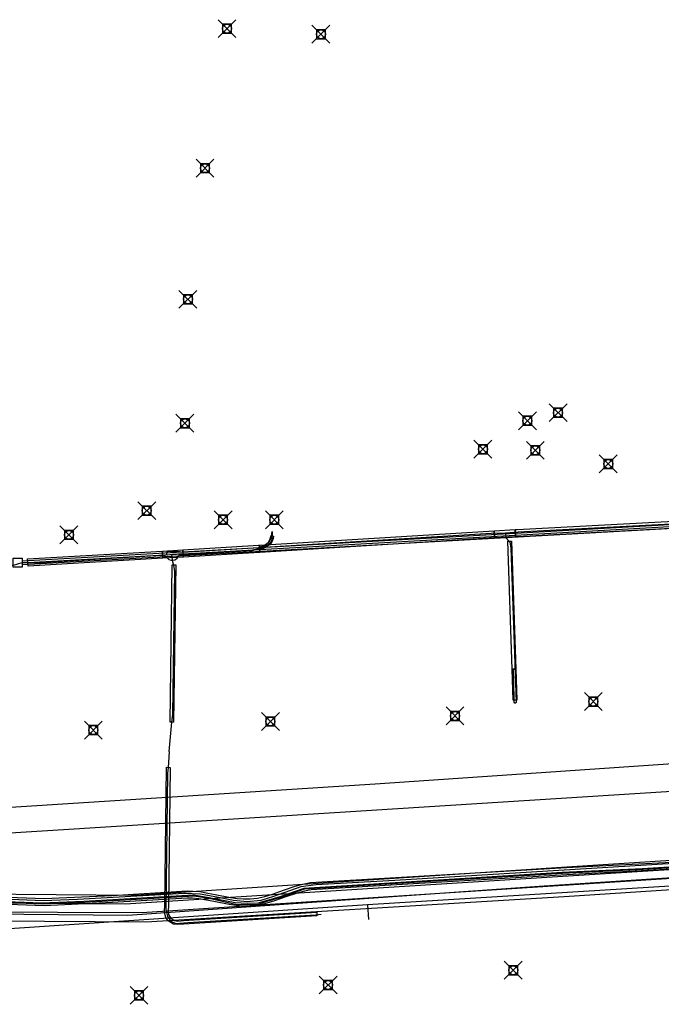
# Model space of a CAD drawing. Units: metres. Extents: x 2498846 to 2500545, y 1114574 to 1117145.
# Drawn here: x 2499463 to 2499499, y 1115870 to 1115925 of the extents above; entities that cross this region are included whole.
import ezdxf

# ---------------------------------------------------------------- set-up
doc = ezdxf.new("R2010")
doc.units = ezdxf.units.M
doc.header["$LTSCALE"] = 0.002
doc.header["$PDMODE"] = 99
doc.header["$PDSIZE"] = 0.5
for name, color, linetype, true_color in [('L1', 7, 'Continuous', 0x00c5ff), ('L5', 7, 'Continuous', 0xe60000), ('L7', 7, 'Continuous', 0xe8beff), ('L8', 7, 'Continuous', 0xa900e6), ('L9', 7, 'Continuous', 0x0f870d)]:
    doc.layers.add(name, color=color, linetype=linetype, true_color=true_color)
doc.layers.add('L4', color=240, linetype='Continuous')

msp = doc.modelspace()

# ---------------------------------------------------------------- linework, layer by layer
at = {"layer": 'L1'}
for points in [[(2499483.18, 1115882.42), (2499536.27, 1115886.05)], [(2499481.51, 1115880.86), (2499524.71, 1115883.59)], [(2499436.99, 1115879.46), (2499483.18, 1115882.42)], [(2499428.69, 1115877.54), (2499481.51, 1115880.86)]]:
    msp.add_lwpolyline(points, dxfattribs=at)
at = {"layer": 'L4'}
for points in [[(2499491.01, 1115896.212), (2499490.996, 1115896.612), (2499491.101, 1115896.616), (2499506.832, 1115897.46), (2499508.532, 1115897.556), (2499508.554, 1115897.156), (2499506.854, 1115897.06), (2499491.119, 1115896.216)], [(2499476.735, 1115895.742), (2499489.826, 1115896.551), (2499489.85, 1115896.151), (2499476.759, 1115895.342)], [(2499489.848, 1115896.151), (2499489.828, 1115896.551), (2499490.993, 1115896.612), (2499491.013, 1115896.212)], [(2499476.742, 1115895.497), (2499476.706, 1115895.643), (2499476.872, 1115895.684), (2499476.988, 1115895.739), (2499477.12, 1115895.821), (2499477.227, 1115895.918), (2499477.31, 1115896.032), (2499477.355, 1115896.15), (2499477.368, 1115896.257), (2499477.516, 1115896.239), (2499477.501, 1115896.114), (2499477.444, 1115895.96), (2499477.339, 1115895.816), (2499477.21, 1115895.701), (2499477.06, 1115895.607), (2499476.922, 1115895.542)], [(2499490.594, 1115895.961), (2499490.794, 1115895.967), (2499491.027, 1115888.828), (2499490.827, 1115888.822)], [(2499463.819, 1115894.578), (2499463.795, 1115894.978), (2499471.314, 1115895.412), (2499471.338, 1115895.012)], [(2499471.315, 1115895.412), (2499472.46, 1115895.476), (2499472.482, 1115895.076), (2499471.337, 1115895.012)], [(2499472.459, 1115895.476), (2499476.684, 1115895.739), (2499476.735, 1115895.742), (2499476.759, 1115895.342), (2499476.708, 1115895.339), (2499472.483, 1115895.076)], [(2499471.942, 1115885.855), (2499471.742, 1115885.857), (2499471.865, 1115894.65), (2499472.065, 1115894.648)], [(2499490.883, 1115887.093), (2499490.827, 1115888.822), (2499491.027, 1115888.828), (2499491.083, 1115887.099)], [(2499471.441, 1115875.266), (2499471.446, 1115875.662), (2499471.542, 1115883.342), (2499471.742, 1115883.34), (2499471.646, 1115875.66), (2499471.641, 1115875.28), (2499471.664, 1115875.133), (2499471.705, 1115875.025), (2499471.783, 1115874.923), (2499471.888, 1115874.844), (2499471.996, 1115874.782), (2499472.167, 1115874.76), (2499472.497, 1115874.787), (2499479.923, 1115875.249), (2499479.935, 1115875.049), (2499472.511, 1115874.587), (2499472.163, 1115874.56), (2499471.932, 1115874.588), (2499471.778, 1115874.676), (2499471.641, 1115874.779), (2499471.529, 1115874.927), (2499471.47, 1115875.081)]]:
    msp.add_lwpolyline(points, close=True, dxfattribs=at)
for points in [[(2499457.266, 1115876.29), (2499464.718, 1115876.017), (2499468.51, 1115876.185), (2499472.692, 1115876.441), (2499473.021, 1115876.428), (2499473.404, 1115876.402), (2499473.856, 1115876.322), (2499474.256, 1115876.244), (2499475.105, 1115876.078), (2499475.477, 1115876.016), (2499475.831, 1115875.991), (2499476.213, 1115875.991), (2499476.613, 1115876.027), (2499477.032, 1115876.137), (2499477.45, 1115876.264), (2499478.064, 1115876.482), (2499478.717, 1115876.703), (2499479.156, 1115876.822), (2499479.574, 1115876.904), (2499493.863, 1115877.741), (2499500.457, 1115878.09)], [(2499500.465, 1115877.69), (2499493.885, 1115877.341), (2499479.624, 1115876.506), (2499479.246, 1115876.432), (2499478.833, 1115876.321), (2499478.196, 1115876.104), (2499477.574, 1115875.884), (2499477.142, 1115875.753), (2499476.683, 1115875.631), (2499476.231, 1115875.591), (2499475.817, 1115875.591), (2499475.431, 1115875.618), (2499475.033, 1115875.684), (2499474.18, 1115875.852), (2499473.784, 1115875.928), (2499473.356, 1115876.004), (2499472.999, 1115876.028), (2499472.696, 1115876.041), (2499468.532, 1115875.785), (2499464.72, 1115875.617), (2499457.264, 1115875.89)]]:
    msp.add_lwpolyline(points, dxfattribs=at)
at = {"layer": 'L5'}
for points in [[(2499524.05, 1115898.23), (2499523.78, 1115898.14), (2499509.88, 1115897.37), (2499509.21, 1115897.36), (2499508.95, 1115897.34), (2499508.56, 1115897.39), (2499491.16, 1115896.46), (2499490.46, 1115896.42), (2499489.65, 1115896.39), (2499472.45, 1115895.33), (2499472.27, 1115895.37), (2499471.89, 1115895.39), (2499471.58, 1115895.38), (2499471.55, 1115895.31), (2499471.54, 1115895.24), (2499471.59, 1115895.2), (2499471.85, 1115895.25)], [(2499477.44, 1115896.5), (2499477.42, 1115896.02), (2499477.32, 1115895.85), (2499477.05, 1115895.64), (2499476.31, 1115895.43), (2499472.25, 1115895.18), (2499472.18, 1115895.09), (2499472.11, 1115894.97), (2499472, 1115894.9), (2499471.83, 1115894.88), (2499471.7, 1115894.92), (2499471.62, 1115894.99), (2499471.51, 1115895.11), (2499471.39, 1115895.17), (2499471.26, 1115895.17), (2499464.18, 1115894.74), (2499463.49, 1115894.77)], [(2499471.85, 1115895.25), (2499472.17, 1115895.26), (2499472.68, 1115895.26), (2499476.26, 1115895.47), (2499476.74, 1115895.57), (2499476.88, 1115895.64), (2499477.07, 1115895.75), (2499477.29, 1115895.94), (2499477.39, 1115896.14), (2499477.44, 1115896.5)], [(2499437.21, 1115896.42), (2499450.43, 1115895.19), (2499453.23, 1115895), (2499459.12, 1115894.45), (2499463.01, 1115894.63), (2499463.49, 1115894.77)], [(2499490.46, 1115896.42), (2499490.47, 1115896.19), (2499490.52, 1115896.12), (2499490.61, 1115896), (2499490.7, 1115895.91), (2499490.75, 1115895.6), (2499491.06, 1115886.98), (2499491.04, 1115886.93), (2499491.01, 1115886.93), (2499490.97, 1115886.93), (2499490.95, 1115886.98), (2499490.94, 1115887.18), (2499490.9, 1115888.82)], [(2499471.7, 1115884.22), (2499471.84, 1115885.87), (2499471.9, 1115886.29), (2499472, 1115894.28), (2499471.95, 1115894.62), (2499471.9, 1115894.8), (2499471.88, 1115894.93), (2499471.85, 1115895.25)], [(2499471.7, 1115884.22), (2499471.64, 1115883.31), (2499471.59, 1115883.02), (2499471.51, 1115875.43), (2499471.59, 1115875.01), (2499471.79, 1115874.75), (2499472.07, 1115874.63), (2499472.74, 1115874.67), (2499479.87, 1115875.1), (2499480.17, 1115875.15)]]:
    msp.add_lwpolyline(points, dxfattribs=at)
at = {"layer": 'L7'}
msp.add_lwpolyline([(2499463.496, 1115894.517), (2499462.996, 1115894.515), (2499462.994, 1115895.015), (2499463.494, 1115895.017)], close=True, dxfattribs=at)
at = {"layer": 'L8'}
for points in [[(2499463.49, 1115894.87), (2499523.8, 1115898.25)], [(2499463.49, 1115894.76), (2499523.8, 1115898.15)], [(2499463.5, 1115894.67), (2499523.8, 1115898.04)], [(2499448.46, 1115876.26), (2499449.81, 1115876.94), (2499456.49, 1115876.32), (2499469.81, 1115876.2), (2499493.59, 1115877.77), (2499527.87, 1115879.96), (2499528.8, 1115879.3)], [(2499448.46, 1115876.26), (2499449.48, 1115876.45), (2499455.88, 1115875.84), (2499469.23, 1115875.72), (2499493.07, 1115877.23), (2499527.81, 1115879.4), (2499528.8, 1115879.3)], [(2499448.46, 1115876.26), (2499449.45, 1115875.85), (2499456.05, 1115875.3), (2499470.16, 1115875.24), (2499493.4, 1115876.75), (2499527.95, 1115878.97), (2499528.8, 1115879.3)], [(2499448.46, 1115876.26), (2499449.44, 1115875.29), (2499456.22, 1115874.8), (2499470.39, 1115874.72), (2499493.73, 1115876.12), (2499527.96, 1115878.36), (2499528.8, 1115879.3)], [(2499436.97, 1115874.18), (2499442.39, 1115875.94), (2499455.85, 1115875.21), (2499469.39, 1115875.09), (2499492.34, 1115876.7), (2499506.31, 1115877.61), (2499513.09, 1115877.9)], [(2499500.46, 1115877.82), (2499498.1, 1115877.67), (2499493.61, 1115877.46), (2499479.21, 1115876.58), (2499477.87, 1115876.11), (2499477.11, 1115875.89), (2499476.63, 1115875.76), (2499476.04, 1115875.73), (2499475.38, 1115875.78), (2499473.92, 1115876.06), (2499473.05, 1115876.2), (2499466.93, 1115875.85), (2499464.57, 1115875.76), (2499457.25, 1115876.03)], [(2499500.45, 1115878.01), (2499484.29, 1115877.02), (2499479.9, 1115876.78), (2499479.04, 1115876.66), (2499477.52, 1115876.12), (2499476.8, 1115875.91), (2499476.04, 1115875.83), (2499475.28, 1115875.91), (2499474.35, 1115876.09), (2499473.43, 1115876.25), (2499472.54, 1115876.29), (2499466.57, 1115875.96), (2499464.66, 1115875.88), (2499460.56, 1115876.05)], [(2499520.16, 1115878.22), (2499514.41, 1115877.61), (2499482.75, 1115875.67)], [(2499500.51, 1115877.77), (2499498.13, 1115877.63), (2499493.64, 1115877.41), (2499479.23, 1115876.53), (2499477.92, 1115876.07), (2499477.2, 1115875.86), (2499476.66, 1115875.69), (2499476.08, 1115875.67), (2499475.39, 1115875.68), (2499473.92, 1115876.01), (2499473.08, 1115876.14), (2499466.98, 1115875.79), (2499464.62, 1115875.7), (2499457.29, 1115875.99), (2499456.47, 1115875.93), (2499453.72, 1115875.46), (2499453.16, 1115875.41), (2499452.12, 1115875.49), (2499451.03, 1115875.67), (2499449.35, 1115876.05), (2499448.5, 1115876.33), (2499448.82, 1115876.41), (2499448.88, 1115876.56)], [(2499482.75, 1115875.67), (2499456.38, 1115873.9)], [(2499482.75, 1115875.67), (2499482.81, 1115874.84)]]:
    msp.add_lwpolyline(points, dxfattribs=at)
at = {"layer": 'L9'}
for p in [(2499474.92, 1115924.58), (2499480.16, 1115924.27), (2499473.69, 1115916.79), (2499472.74, 1115909.47), (2499491.68, 1115902.69), (2499493.39, 1115903.14), (2499472.57, 1115902.55), (2499489.2, 1115901.1), (2499492.12, 1115901.04), (2499496.19, 1115900.28), (2499470.44, 1115897.67), (2499474.7, 1115897.16), (2499477.56, 1115897.16), (2499466.1, 1115896.32), (2499495.36, 1115887.01), (2499487.64, 1115886.21), (2499477.34, 1115885.9), (2499467.46, 1115885.42), (2499490.89, 1115872.01), (2499480.56, 1115871.19), (2499470.01, 1115870.61)]:
    msp.add_point(p, dxfattribs=at)

doc.saveas('drawing.dxf')
